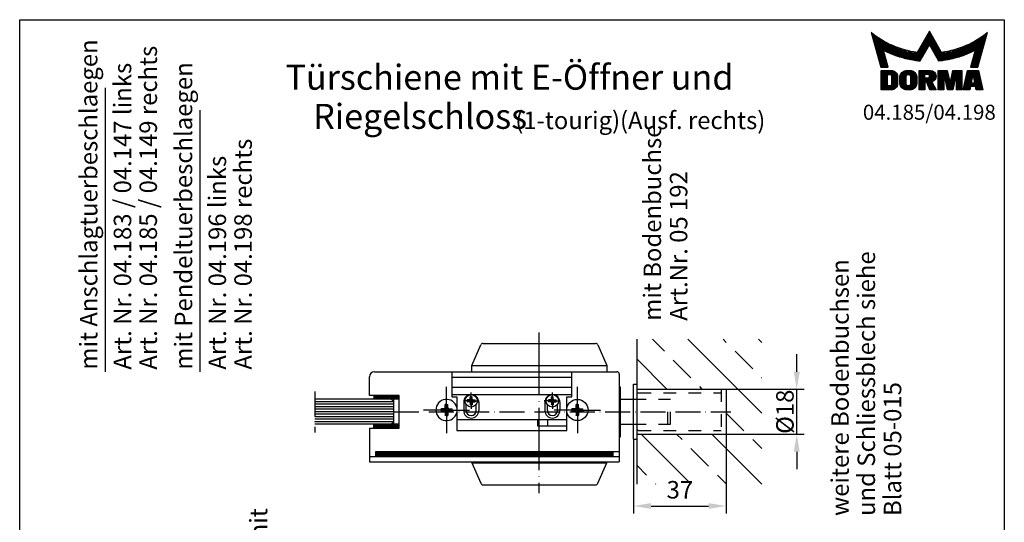
# Model space of a CAD drawing. Extents: x 0 to 394, y 0 to 570.
# Drawn here: x 0 to 394, y 369 to 570 of the extents above; entities that cross this region are included whole.
import ezdxf
from ezdxf.enums import TextEntityAlignment as Align

# ---------------------------------------------------------------- set-up
doc = ezdxf.new("R2010")
doc.units = 0
doc.header["$LTSCALE"] = 50
doc.header["$MEASUREMENT"] = 0
for name, pattern in [('MITTELLINIE', [0.6, 0.5, -0.05, 0, -0.05]), ('MITTELLINIE-K', [0.28, 0.2, -0.04, 0, -0.04]), ('VERDECKT', [0.2, 0.1, -0.1])]:
    doc.linetypes.add(name, pattern=pattern)
doc.layers.get('0').update_dxf_attribs({"linetype": 'CONTINUOUS'})
doc.layers.get('DEFPOINTS').update_dxf_attribs({"linetype": 'CONTINUOUS'})
for name, color, linetype in [('Detail-Rahmen', 7, 'CONTINUOUS'), ('DEUTSCH', 4, 'CONTINUOUS'), ('DICK', 2, 'CONTINUOUS'), ('DUENN', 7, 'CONTINUOUS'), ('MITTELLINIE', 7, 'MITTELLINIE'), ('MITTELLINIE-K', 7, 'MITTELLINIE-K'), ('SCHRIFTFELD', 7, 'CONTINUOUS'), ('VERDECKT', 7, 'VERDECKT')]:
    doc.layers.add(name, color=color, linetype=linetype)
doc.styles.add('ISO8', font='iso8')
doc.dimstyles.new('3_5X2', dxfattribs={"dimscale": 2, "dimtxt": 3.5, "dimasz": 3.5, "dimexe": 1.5, "dimexo": 0, "dimgap": 1.5, "dimtad": 1, "dimdec": 8, "dimdsep": 46, "dimtxsty": 'ISO8', "dimcen": 0.1, "dimadec": 0, "dimazin": 0, "dimtfac": 1, "dimtdec": 8, "dimtmove": 0, "dimatfit": 3, "dimfxl": 0, "dimtolj": 1, "dimarcsym": 0})

# ---------------------------------------------------------------- blocks, each defined once
blk = doc.blocks.new('*X1')
at = {"color": 0}
for p, q in [((604.41, 745.83), (624.41, 765.83)), ((608.11, 763.68), (612.08, 767.65)), ((642.41, 755.54), (654.51, 767.65)), ((657.61, 756.6), (662.41, 761.4)), ((604.41, 759.97), (604.58, 760.14)), ((647, 746), (654.07, 753.07)), ((622.25, 749.53), (624.41, 751.68)), ((611.65, 738.93), (618.72, 746)), ((632.79, 717.65), (662.41, 747.26)), ((642.41, 741.4), (643.47, 742.46)), ((604.51, 717.65), (624.41, 737.54)), ((604.41, 731.68), (608.11, 735.39)), ((661.14, 731.86), (662.41, 733.12)), ((625.79, 724.78), (632.86, 731.86)), ((650.54, 721.25), (657.61, 728.32)), ((618.65, 717.65), (622.25, 721.25)), ((646.94, 717.65), (647, 717.71)), ((661.08, 717.65), (662.41, 718.97))]:
    blk.add_line(p, q, dxfattribs=at)
blk = doc.blocks.new('*D13')
at = {"layer": 'DEFPOINTS', "color": 0}
for p in [(282.67, 422.26), (310.95, 422.26), (282.67, 404.26)]:
    blk.add_point(p, dxfattribs=at)
at = {"layer": 'DUENN', "color": 0, "lineweight": -2}
for p, q in [((310.95, 429.26), (310.95, 436.26)), ((282.67, 422.26), (313.95, 422.26)), ((310.95, 404.26), (310.95, 422.26)), ((282.67, 404.26), (313.95, 404.26)), ((310.95, 397.26), (310.95, 390.26))]:
    blk.add_line(p, q, dxfattribs=at)
at = {"layer": 'DUENN', "color": 0}
for points in [[(309.78, 429.26), (312.12, 429.26), (310.95, 422.26)], [(309.78, 397.26), (312.12, 397.26), (310.95, 404.26)]]:
    blk.add_solid(points, dxfattribs=at)
at = {"layer": 'DUENN', "color": 0, "insert": (306.21, 413.26), "char_height": 7, "attachment_point": 5, "rotation": 90, "style": 'ISO8'}
blk.add_mtext('\\A1;{%%C18}', dxfattribs=at)
blk = doc.blocks.new('*D15')
at = {"layer": 'DEFPOINTS', "color": 0}
for p in [(245.67, 402.26), (282.67, 404.26), (282.67, 375.57)]:
    blk.add_point(p, dxfattribs=at)
at = {"layer": 'DUENN', "color": 0, "lineweight": -2}
for p, q in [((245.67, 402.26), (245.67, 372.57)), ((282.67, 404.26), (282.67, 372.57)), ((252.67, 375.57), (275.67, 375.57))]:
    blk.add_line(p, q, dxfattribs=at)
at = {"layer": 'DUENN', "color": 0}
for points in [[(252.67, 376.74), (252.67, 374.41), (245.67, 375.57)], [(275.67, 376.74), (275.67, 374.41), (282.67, 375.57)]]:
    blk.add_solid(points, dxfattribs=at)
at = {"layer": 'DUENN', "color": 0, "insert": (264.17, 382.07), "char_height": 7, "attachment_point": 5, "style": 'ISO8'}
blk.add_mtext('\\A1;37', dxfattribs=at)
blk = doc.blocks.new('*X2')
at = {"color": 0}
for p, q in [((8.01, 13), (8.09, 13)), ((8.08, 12.75), (8.41, 12.75)), ((8.16, 12.5), (8.74, 12.5)), ((8.23, 12.25), (9.09, 12.25)), ((8.3, 12), (9.46, 12)), ((18.85, 12), (20.43, 12)), ((18.99, 12.25), (20.28, 12.25)), ((19.14, 12.5), (20.14, 12.5)), ((19.28, 12.75), (20, 12.75)), ((19.43, 13), (19.85, 13)), ((19.57, 13.25), (19.71, 13.25)), ((29.82, 12), (30.98, 12)), ((30.19, 12.25), (31.05, 12.25)), ((30.54, 12.5), (31.12, 12.5)), ((30.87, 12.75), (31.19, 12.75)), ((31.19, 13), (31.26, 13)), ((8.37, 11.75), (9.85, 11.75)), ((8.44, 11.5), (10.26, 11.5)), ((8.51, 11.25), (10.69, 11.25)), ((8.58, 11), (11.16, 11)), ((8.66, 10.75), (11.66, 10.75)), ((8.73, 10.5), (12.2, 10.5)), ((8.8, 10.25), (12.8, 10.25)), ((8.87, 10), (13.46, 10)), ((17.69, 10), (19.29, 10)), ((17.84, 10.25), (19.43, 10.25)), ((17.98, 10.5), (19.58, 10.5)), ((18.13, 10.75), (21.15, 10.75)), ((18.27, 11), (21.01, 11)), ((18.42, 11.25), (20.86, 11.25)), ((18.56, 11.5), (20.72, 11.5)), ((18.7, 11.75), (20.57, 11.75)), ((19.7, 10.5), (21.3, 10.5)), ((19.84, 10.25), (21.44, 10.25)), ((19.99, 10), (21.58, 10)), ((25.82, 10), (30.41, 10)), ((26.48, 10.25), (30.48, 10.25)), ((27.08, 10.5), (30.55, 10.5)), ((27.62, 10.75), (30.62, 10.75)), ((28.12, 11), (30.69, 11)), ((28.59, 11.25), (30.76, 11.25)), ((29.02, 11.5), (30.84, 11.5)), ((29.43, 11.75), (30.91, 11.75)), ((8.94, 9.75), (14.21, 9.75)), ((9.01, 9.5), (10.46, 9.5)), ((9.08, 9.25), (10.53, 9.25)), ((9.15, 9), (10.6, 9)), ((9.23, 8.75), (10.67, 8.75)), ((9.3, 8.5), (10.74, 8.5)), ((9.37, 8.25), (10.81, 8.25)), ((9.44, 8), (10.89, 8)), ((10.55, 9.5), (15.1, 9.5)), ((11.06, 9.25), (16.23, 9.25)), ((11.61, 9), (18.71, 9)), ((12.2, 8.75), (18.57, 8.75)), ((12.86, 8.5), (18.42, 8.5)), ((13.6, 8.25), (18.28, 8.25)), ((14.46, 8), (18.14, 8)), ((17.26, 9.25), (18.86, 9.25)), ((17.4, 9.5), (19, 9.5)), ((17.55, 9.75), (19.15, 9.75)), ((20.13, 9.75), (21.73, 9.75)), ((20.28, 9.5), (21.87, 9.5)), ((20.42, 9.25), (22.02, 9.25)), ((20.56, 9), (27.67, 9)), ((20.71, 8.75), (27.07, 8.75)), ((20.85, 8.5), (26.41, 8.5)), ((21, 8.25), (25.67, 8.25)), ((21.14, 8), (24.81, 8)), ((23.04, 9.25), (28.22, 9.25)), ((24.18, 9.5), (28.73, 9.5)), ((25.07, 9.75), (30.34, 9.75)), ((28.39, 8), (29.84, 8)), ((28.46, 8.25), (29.91, 8.25)), ((28.54, 8.5), (29.98, 8.5)), ((28.61, 8.75), (30.05, 8.75)), ((28.68, 9), (30.12, 9)), ((28.75, 9.25), (30.19, 9.25)), ((28.82, 9.5), (30.27, 9.5)), ((9.51, 7.75), (10.96, 7.75)), ((9.58, 7.5), (11.03, 7.5)), ((9.65, 7.25), (11.1, 7.25)), ((9.72, 7), (11.17, 7)), ((9.8, 6.75), (11.24, 6.75)), ((9.87, 6.5), (11.32, 6.5)), ((9.94, 6.25), (11.39, 6.25)), ((15.51, 7.75), (17.99, 7.75)), ((16.96, 7.5), (17.85, 7.5)), ((21.29, 7.75), (23.77, 7.75)), ((21.43, 7.5), (22.32, 7.5)), ((27.89, 6.25), (29.34, 6.25)), ((27.96, 6.5), (29.41, 6.5)), ((28.03, 6.75), (29.48, 6.75)), ((28.11, 7), (29.55, 7)), ((28.18, 7.25), (29.62, 7.25)), ((28.25, 7.5), (29.7, 7.5)), ((28.32, 7.75), (29.77, 7.75)), ((10.03, 5.25), (12.77, 5.25)), ((10.03, 5), (13.03, 5)), ((10.03, 4.75), (13.19, 4.75)), ((10.03, 4.5), (11.27, 4.5)), ((10.03, 4.25), (11.27, 4.25)), ((10.03, 4), (11.27, 4)), ((12.05, 4.5), (13.27, 4.5)), ((12.06, 4.25), (13.3, 4.25)), ((12.06, 4), (13.3, 4)), ((13.75, 4), (15.02, 4)), ((13.76, 4.25), (15.02, 4.25)), ((13.81, 4.5), (15.08, 4.5)), ((13.91, 4.75), (16.98, 4.75)), ((14.08, 5), (16.81, 5)), ((14.36, 5.25), (16.53, 5.25)), ((15.81, 4.5), (17.08, 4.5)), ((15.87, 4.25), (17.13, 4.25)), ((15.87, 4), (17.14, 4)), ((17.59, 5.25), (20.53, 5.25)), ((17.59, 5), (20.77, 5)), ((17.59, 4.75), (18.72, 4.75)), ((17.59, 4.5), (18.72, 4.5)), ((17.59, 4.25), (18.72, 4.25)), ((17.59, 4), (18.72, 4)), ((19.36, 4.75), (20.9, 4.75)), ((19.47, 4), (20.93, 4)), ((19.61, 4.5), (20.97, 4.5)), ((19.62, 4.25), (20.97, 4.25)), ((21.43, 5.25), (23.28, 5.25)), ((21.43, 5), (23.34, 5)), ((21.43, 4.75), (23.39, 4.75)), ((21.43, 4.5), (23.45, 4.5)), ((21.43, 4.25), (22.56, 4.25)), ((21.43, 4), (22.56, 4)), ((22.72, 4.25), (23.5, 4.25)), ((22.77, 4), (23.56, 4)), ((24.04, 4), (24.83, 4)), ((24.09, 4.25), (24.88, 4.25)), ((24.15, 4.5), (26.17, 4.5)), ((24.2, 4.75), (26.17, 4.75)), ((24.26, 5), (26.17, 5)), ((24.31, 5.25), (26.17, 5.25)), ((25.04, 4.25), (26.17, 4.25)), ((25.04, 4), (26.17, 4)), ((26.95, 4), (28.18, 4)), ((27.01, 4.25), (28.22, 4.25)), ((27.07, 4.5), (29.67, 4.5)), ((27.13, 4.75), (29.61, 4.75)), ((27.19, 5), (29.56, 5)), ((27.25, 5.25), (29.5, 5.25)), ((28.52, 4.25), (29.73, 4.25)), ((28.57, 4), (29.79, 4)), ((10.03, 3.75), (11.27, 3.75)), ((10.03, 3.5), (11.27, 3.5)), ((10.03, 3.25), (11.27, 3.25)), ((10.03, 3), (11.27, 3)), ((10.03, 2.75), (11.27, 2.75)), ((10.03, 2.5), (11.27, 2.5)), ((10.03, 2.25), (13.12, 2.25)), ((10.03, 2), (12.93, 2)), ((12, 2.5), (13.24, 2.5)), ((12.06, 3.75), (13.3, 3.75)), ((12.06, 3.5), (13.3, 3.5)), ((12.06, 3.25), (13.3, 3.25)), ((12.06, 3), (13.3, 3)), ((12.06, 2.75), (13.29, 2.75)), ((13.75, 3.75), (15.02, 3.75)), ((13.75, 3.5), (15.02, 3.5)), ((13.75, 3.25), (15.02, 3.25)), ((13.75, 3), (15.02, 3)), ((13.78, 2.75), (15.03, 2.75)), ((13.85, 2.5), (15.18, 2.5)), ((13.98, 2.25), (16.91, 2.25)), ((14.19, 2), (16.7, 2)), ((15.71, 2.5), (17.04, 2.5)), ((15.86, 2.75), (17.11, 2.75)), ((15.87, 3.75), (17.14, 3.75)), ((15.87, 3.5), (17.14, 3.5)), ((15.87, 3.25), (17.14, 3.25)), ((15.87, 3), (17.14, 3)), ((17.59, 3.75), (20.82, 3.75)), ((17.59, 3.5), (20.63, 3.5)), ((17.59, 3.25), (20.24, 3.25)), ((17.59, 3), (18.72, 3)), ((17.59, 2.75), (18.72, 2.75)), ((17.59, 2.5), (18.72, 2.5)), ((17.59, 2.25), (18.72, 2.25)), ((17.59, 2), (18.72, 2)), ((19.19, 3), (20.27, 3)), ((19.29, 2.75), (20.4, 2.75)), ((19.39, 2.5), (20.53, 2.5)), ((19.49, 2.25), (20.66, 2.25)), ((19.59, 2), (20.79, 2)), ((21.43, 3.75), (22.56, 3.75)), ((21.43, 3.5), (22.56, 3.5)), ((21.43, 3.25), (22.56, 3.25)), ((21.43, 3), (22.56, 3)), ((21.43, 2.75), (22.56, 2.75)), ((21.43, 2.5), (22.56, 2.5)), ((21.43, 2.25), (22.56, 2.25)), ((21.43, 2), (22.56, 2)), ((22.83, 3.75), (23.61, 3.75)), ((22.88, 3.5), (23.67, 3.5)), ((22.94, 3.25), (23.72, 3.25)), ((22.99, 3), (24.61, 3)), ((23.05, 2.75), (24.55, 2.75)), ((23.1, 2.5), (24.5, 2.5)), ((23.16, 2.25), (24.44, 2.25)), ((23.21, 2), (24.39, 2)), ((23.87, 3.25), (24.66, 3.25)), ((23.93, 3.5), (24.72, 3.5)), ((23.98, 3.75), (24.77, 3.75)), ((25.04, 3.75), (26.17, 3.75)), ((25.04, 3.5), (26.17, 3.5)), ((25.04, 3.25), (26.17, 3.25)), ((25.04, 3), (26.17, 3)), ((25.04, 2.75), (26.17, 2.75)), ((25.04, 2.5), (26.17, 2.5)), ((25.04, 2.25), (26.17, 2.25)), ((25.04, 2), (26.17, 2)), ((26.48, 2), (27.82, 2)), ((26.54, 2.25), (27.86, 2.25)), ((26.6, 2.5), (30.14, 2.5)), ((26.66, 2.75), (30.09, 2.75)), ((26.72, 3), (28, 3)), ((26.77, 3.25), (28.04, 3.25)), ((26.83, 3.5), (28.09, 3.5)), ((26.89, 3.75), (28.13, 3.75)), ((28.61, 3.75), (29.85, 3.75)), ((28.66, 3.5), (29.91, 3.5)), ((28.7, 3.25), (29.97, 3.25)), ((28.75, 3), (30.03, 3)), ((28.88, 2.25), (30.2, 2.25)), ((28.93, 2), (30.26, 2)), ((10.03, 1.75), (12.57, 1.75)), ((14.58, 1.75), (16.31, 1.75)), ((17.59, 1.75), (18.72, 1.75)), ((19.69, 1.75), (20.92, 1.75)), ((21.43, 1.75), (22.56, 1.75)), ((23.27, 1.75), (24.33, 1.75)), ((25.04, 1.75), (26.17, 1.75)), ((26.42, 1.75), (27.77, 1.75)), ((28.97, 1.75), (30.32, 1.75))]:
    blk.add_line(p, q, dxfattribs=at)
blk = doc.blocks.new('detail_r')
at = {"layer": 'Detail-Rahmen'}
blk.add_lwpolyline([(0, 0), (0, 285), (197, 285), (197, 0)], close=True, dxfattribs=at)
at = {"layer": 'DUENN'}
for points in [[(182, 282.7305), (179.5344, 278.4601, -0.1384), (170.3517, 282.4416), (172.3232, 275.5296), (173.7717, 275.5296), (172.8003, 278.9175, 0.0776), (178.6686, 276.9604, 0.0187), (180.1531, 276.7669), (182, 279.9657), (183.8468, 276.7669, 0.0964), (191.1996, 278.9174), (190.2282, 275.5296), (191.6768, 275.5296), (193.6483, 282.4416, -0.1384), (184.4655, 278.4601), (182, 282.7305)], [(181.0801, 271), (179.9511, 271), (179.9511, 274.8385), (182.209, 274.8385, -0.4142), (183.338, 273.7095, -0.3392), (182.5126, 272.5805), (182.5126, 272.5805), (183.338, 271), (182.0961, 271), (181.4639, 272.5805), (181.0801, 272.5805), (181.0801, 271)]]:
    blk.add_lwpolyline(points, format="xyb", dxfattribs=at)
for points in [[(175.6611, 273.5966), (175.6611, 272.2418), (175.6479, 272.0619), (175.6062, 271.877), (175.5336, 271.6939), (175.4299, 271.5202), (175.2973, 271.3637), (175.1409, 271.2312), (174.9672, 271.1274), (174.7841, 271.0548), (174.5992, 271.0131), (174.4192, 271), (172.3871, 271), (172.3871, 274.8385), (174.4192, 274.8385), (174.5992, 274.8253), (174.7841, 274.7836), (174.9672, 274.711), (175.1409, 274.6072), (175.2973, 274.4747), (175.4299, 274.3182), (175.5336, 274.1446), (175.6062, 273.9615), (175.648, 273.7766), (175.6611, 273.5966)], [(174.4192, 273.8224), (174.4192, 272.0161), (174.4168, 271.9833), (174.4092, 271.9497), (174.396, 271.9164), (174.3772, 271.8848), (174.3531, 271.8564), (174.3246, 271.8323), (174.293, 271.8134), (174.2597, 271.8002), (174.2261, 271.7926), (174.1934, 271.7903), (173.6289, 271.7903), (173.6289, 274.0482), (174.1934, 274.0482), (174.2261, 274.0458), (174.2597, 274.0382), (174.293, 274.025), (174.3246, 274.0061), (174.3531, 273.982), (174.3772, 273.9536), (174.396, 273.922), (174.4092, 273.8887), (174.4168, 273.8551), (174.4192, 273.8224)], [(179.4995, 273.4837), (179.4995, 272.3547), (179.4852, 272.1584), (179.4397, 271.9567), (179.3605, 271.7569), (179.2473, 271.5675), (179.1027, 271.3968), (178.932, 271.2522), (178.7426, 271.139), (178.5428, 271.0598), (178.3411, 271.0143), (178.1448, 271), (177.4674, 271), (177.2711, 271.0143), (177.0694, 271.0598), (176.8696, 271.139), (176.6801, 271.2522), (176.5094, 271.3968), (176.3649, 271.5675), (176.2517, 271.7569), (176.1724, 271.9567), (176.1269, 272.1584), (176.1126, 272.3547), (176.1126, 273.4837), (176.1269, 273.68), (176.1724, 273.8817), (176.2517, 274.0815), (176.3649, 274.2709), (176.5094, 274.4416), (176.6801, 274.5862), (176.8696, 274.6994), (177.0694, 274.7787), (177.2711, 274.8241), (177.4674, 274.8384), (178.1448, 274.8384), (178.3411, 274.8241), (178.5428, 274.7787), (178.7426, 274.6994), (178.932, 274.5862), (179.1027, 274.4416), (179.2473, 274.2709), (179.3605, 274.0815), (179.4397, 273.8817), (179.4852, 273.68), (179.4995, 273.4837)], [(178.2294, 273.6643), (178.2294, 272.1741), (178.2254, 272.1185), (178.2125, 272.0613), (178.19, 272.0047), (178.158, 271.951), (178.117, 271.9027), (178.0687, 271.8617), (178.015, 271.8296), (177.9584, 271.8072), (177.9012, 271.7943), (177.8456, 271.7903), (177.7666, 271.7903), (177.7109, 271.7943), (177.6538, 271.8072), (177.5972, 271.8296), (177.5435, 271.8617), (177.4952, 271.9027), (177.4542, 271.951), (177.4221, 272.0047), (177.3997, 272.0613), (177.3868, 272.1185), (177.3827, 272.1741), (177.3827, 273.6643), (177.3868, 273.72), (177.3997, 273.7771), (177.4221, 273.8337), (177.4542, 273.8874), (177.4952, 273.9358), (177.5435, 273.9767), (177.5972, 274.0088), (177.6538, 274.0312), (177.7109, 274.0441), (177.7666, 274.0482), (177.8456, 274.0482), (177.9012, 274.0441), (177.9584, 274.0312), (178.015, 274.0088), (178.0686, 273.9767), (178.117, 273.9358), (178.158, 273.8874), (178.19, 273.8337), (178.2125, 273.7771), (178.2254, 273.72), (178.2294, 273.6643)], [(181.9832, 273.749), (181.9832, 273.67), (181.9792, 273.6143), (181.9663, 273.5572), (181.9438, 273.5006), (181.9118, 273.4469), (181.8708, 273.3986), (181.8224, 273.3576), (181.7688, 273.3255), (181.7122, 273.3031), (181.655, 273.2902), (181.5994, 273.2861), (181.0801, 273.2861), (181.0801, 274.1328), (181.5994, 274.1328), (181.655, 274.1288), (181.7122, 274.1159), (181.7688, 274.0935), (181.8224, 274.0614), (181.8708, 274.0204), (181.9118, 273.9721), (181.9439, 273.9184), (181.9663, 273.8618), (181.9792, 273.8046), (181.9832, 273.749)], [(184.9185, 273.8224), (184.9185, 271), (183.7896, 271), (183.7896, 274.8385), (185.5959, 274.8385), (186.0926, 272.5805), (186.1604, 272.5805), (186.2281, 272.5805), (186.7249, 274.8385), (188.5312, 274.8385), (188.5312, 271), (187.4022, 271), (187.4022, 273.8224), (187.2894, 273.8224), (186.6684, 271), (185.6523, 271), (185.0314, 273.8224), (184.9185, 273.8224)], [(190.1117, 271), (188.757, 271), (189.6602, 274.8385), (191.8052, 274.8385), (192.7083, 271), (191.3536, 271), (191.2317, 271.6774), (190.2337, 271.6774), (190.1117, 271)], [(190.6198, 273.8224), (190.3556, 272.3547), (191.1097, 272.3547), (190.8456, 273.8224), (190.6198, 273.8224)]]:
    blk.add_lwpolyline(points, dxfattribs=at)
at = {"layer": 'DICK'}
blk.add_blockref('*X2', (162.3613, 269.3614), dxfattribs=at)
at = {"layer": 'DEUTSCH', "style": 'ISO8'}
blk.add_attdef('ZEICHNUNGSNAME', text='', height=5, dxfattribs=at).set_placement((98, 271), align=Align.CENTER)
at = {"layer": 'SCHRIFTFELD', "style": 'ISO8'}
for tag, p in [('ARTIKEL-NR', (182, 265)), ('MASSSTAB', (30, 4)), ('DATUM', (98, 4))]:
    blk.add_attdef(tag, text='', height=3, dxfattribs=at).set_placement(p, align=Align.CENTER)
for tag, p in [('QUELLPFAD', (8, 12)), ('ZIELPFAD', (5, 12))]:
    blk.add_attdef(tag, p, '', height=2, rotation=90, dxfattribs=at)
blk.add_attdef('ZEICHNUNGSNUMMER', text='', height=5, dxfattribs=at).set_placement((190, 4), align=Align.RIGHT)

msp = doc.modelspace()

# ---------------------------------------------------------------- linework, layer by layer
at = {"layer": 'DEFPOINTS', "color": 0, "linetype": 'ByBlock'}
for p in [(141.91526157, 429.25584344), (245.66526157, 424.25584344), (245.66526157, 424.25584344), (234.91526157, 393.05584344), (234.91526157, 393.05584344)]:
    msp.add_point(p, dxfattribs=at)
at = {"layer": 'DICK'}
for p, q in [((34.27836898, 429.2807444), (34.27836898, 542.78178019)), ((72.22817886, 429.2807444), (72.22817886, 533.80040651)), ((246.91526157, 442.25584344), (246.91526157, 384.25584344)), ((180.91526157, 431.80604817), (184.49910423, 439.99768855)), ((185.41526157, 440.59686971), (207.91526157, 440.59686971)), ((207.91526157, 440.59686971), (230.41526157, 440.59686971)), ((231.3314189, 439.99768855), (234.91526157, 431.80604817)), ((180.91526157, 431.80604817), (234.91526157, 431.80604817)), ((180.91526157, 429.25584344), (180.91526157, 431.80604817)), ((234.91526157, 431.80604817), (234.91526157, 429.25584344)), ((139.91526157, 419.75584344), (139.91526157, 427.25584344)), ((141.91526157, 429.25584344), (172.91526157, 429.25584344)), ((172.91526157, 429.25584344), (220.91526157, 429.25584344)), ((172.91526157, 429.25584344), (172.91526157, 419.25584344)), ((172.91526157, 427.11481718), (220.91526157, 427.11481718)), ((220.91526157, 429.25584344), (238.91526157, 429.25584344)), ((220.91526157, 419.25584344), (220.91526157, 429.25584344)), ((239.91526157, 428.25584344), (239.91526157, 393.25584344)), ((172.91526157, 423.11481718), (220.91526157, 423.11481718)), ((239.91526157, 423.25584344), (240.41526157, 423.25584344)), ((240.41526157, 403.25584344), (240.41526157, 423.25584344)), ((245.66526157, 402.25584344), (245.66526157, 424.25584344)), ((245.66526157, 424.25584344), (246.91526157, 424.25584344)), ((247.66526157, 422.25584344), (282.66526157, 422.25584344)), ((282.66526157, 422.25584344), (282.66526157, 404.25584344)), ((151.91526157, 418.25584344), (118.16532885, 418.25584344)), ((151.91526157, 419.75584344), (139.91526157, 419.75584344)), ((141.67338739, 419.75584344), (141.67338739, 418.25584344)), ((151.91526157, 419.50584344), (141.67338739, 419.50584344)), ((151.91526157, 419.25584344), (141.67338739, 419.25584344)), ((151.91526157, 419.00584344), (141.67338739, 419.00584344)), ((151.91526157, 418.75584344), (141.67338739, 418.75584344)), ((151.91526157, 418.50584344), (141.67338739, 418.50584344)), ((148.66526157, 418.25584344), (149.66526157, 417.25584344)), ((149.66526157, 408.25584344), (149.66526157, 418.25584344)), ((151.91526157, 406.75584344), (151.91526157, 419.75584344)), ((172.91526157, 420.11481718), (220.91526157, 420.11481718)), ((172.91526157, 419.25584344), (174.91526157, 419.25584344)), ((174.91526157, 419.25584344), (174.91526157, 405.75584344)), ((218.91526157, 405.75584344), (218.91526157, 419.25584344)), ((218.91526157, 419.25584344), (220.91526157, 419.25584344)), ((240.41526157, 418.25584344), (245.66526157, 418.25584344)), ((177.66526157, 417.11481718), (177.66526157, 413.7266416)), ((178.66526157, 413.7266416), (178.66526157, 416.11481718)), ((182.66526157, 413.7266416), (182.66526157, 416.11481718)), ((183.66526157, 417.11481718), (183.66526157, 413.7266416)), ((210.16526157, 417.11481718), (210.16526157, 413.7266416)), ((211.16526157, 413.7266416), (211.16526157, 416.11481718)), ((215.16526157, 413.7266416), (215.16526157, 416.11481718)), ((216.16526157, 417.11481718), (216.16526157, 413.7266416)), ((174.91526157, 410.11481718), (218.91526157, 410.11481718)), ((207.16526157, 410.11481718), (207.16526157, 407.61481718)), ((211.16526157, 410.11481718), (211.16526157, 407.61481718)), ((151.91526157, 408.25584344), (118.16532885, 408.25584344)), ((139.91526157, 406.75584344), (151.91526157, 406.75584344)), ((139.91526157, 406.75584344), (139.91526157, 393.25584344)), ((141.67338739, 406.75584344), (141.67338739, 408.25584344)), ((151.91526157, 408.00584344), (141.67338739, 408.00584344)), ((151.91526157, 407.75584344), (141.67338739, 407.75584344)), ((151.91526157, 407.50584344), (141.67338739, 407.50584344)), ((151.91526157, 407.25584344), (141.67338739, 407.25584344)), ((151.91526157, 407.00584344), (141.67338739, 407.00584344)), ((148.66526157, 408.25584344), (149.66526157, 409.25584344)), ((207.16526157, 407.61481718), (218.91526157, 407.61481718)), ((240.41526157, 408.25584344), (245.66526157, 408.25584344)), ((174.91526157, 405.75584344), (218.91526157, 405.75584344)), ((239.91526157, 403.25584344), (240.41526157, 403.25584344)), ((245.66526157, 402.25584344), (246.91526157, 402.25584344)), ((247.66526157, 404.25584344), (282.66526157, 404.25584344)), ((239.91526157, 395.25584344), (139.91526157, 395.25584344)), ((237.41526157, 397.25584344), (142.41526157, 397.25584344)), ((142.41526157, 397.25584344), (142.41526157, 395.25584344)), ((237.41526157, 397.15584344), (142.41526157, 397.15584344)), ((237.41526157, 397.05584344), (142.41526157, 397.05584344)), ((237.41526157, 396.95584344), (142.41526157, 396.95584344)), ((237.41526157, 396.85584344), (142.41526157, 396.85584344)), ((237.41526157, 396.75584344), (142.41526157, 396.75584344)), ((237.41526157, 396.65584344), (142.41526157, 396.65584344)), ((237.41526157, 396.55584344), (142.41526157, 396.55584344)), ((237.41526157, 396.45584344), (142.41526157, 396.45584344)), ((237.41526157, 396.35584344), (142.41526157, 396.35584344)), ((237.41526157, 396.25584344), (142.41526157, 396.25584344)), ((237.41526157, 396.15584344), (142.41526157, 396.15584344)), ((237.41526157, 396.05584344), (142.41526157, 396.05584344)), ((237.41526157, 395.95584344), (142.41526157, 395.95584344)), ((237.41526157, 395.85584344), (142.41526157, 395.85584344)), ((237.41526157, 395.75584344), (142.41526157, 395.75584344)), ((237.41526157, 395.65584344), (142.41526157, 395.65584344)), ((237.41526157, 395.55584344), (142.41526157, 395.55584344)), ((237.41526157, 395.45584344), (142.41526157, 395.45584344)), ((237.41526157, 395.35584344), (142.41526157, 395.35584344)), ((237.41526157, 397.25584344), (237.41526157, 395.25584344)), ((139.91526157, 393.25584344), (239.91526157, 393.25584344)), ((180.91526157, 393.25584344), (180.91526157, 392.84666499)), ((180.91526157, 392.84666499), (234.91526157, 392.84666499)), ((180.91526157, 392.84666499), (184.49910423, 384.65502461)), ((231.3314189, 384.65502461), (234.91526157, 392.84666499)), ((234.91526157, 392.84666499), (234.91526157, 393.25584344)), ((185.41526157, 384.05584344), (207.91526157, 384.05584344)), ((207.91526157, 384.05584344), (230.41526157, 384.05584344))]:
    msp.add_line(p, q, dxfattribs=at)
for centre, radius in [((180.66526157, 417.61481718), 2.5), ((213.16526157, 417.61481718), 2.5), ((223.16526157, 413.95584344), 4.25)]:
    msp.add_circle(centre, radius, dxfattribs=at)
for centre, radius, start, end in [((185.41526157, 439.59686971), 1, 90, 156.3706222693), ((230.41526157, 439.59686971), 1, 23.6293777307, 90), ((141.91526157, 427.25584344), 2, 90, 180), ((238.91526157, 428.25584344), 1, 0, 90), ((247.66526157, 423.00584344), 0.75, 180, 270), ((170.79807589, 413.95584344), 4.25, 14.361610696, 345.638389304), ((180.66526157, 417.11481718), 3, 0, 180), ((213.16526157, 417.11481718), 3, 0, 180), ((180.66526157, 413.7266416), 3, 180, 0), ((180.66526157, 413.7266416), 2, 180, 0), ((213.16526157, 413.7266416), 3, 180, 0), ((213.16526157, 413.7266416), 2, 180, 0), ((247.66526157, 403.50584344), 0.75, 90, 180), ((185.41526157, 385.05584344), 1, 203.6293777307, 270), ((230.41526157, 385.05584344), 1, 270, 336.3706222693)]:
    msp.add_arc(centre, radius, start, end, dxfattribs=at)
at = {"layer": 'DUENN', "color": 7}
for p, q in [((179.12526157, 417.61481718), (179.12526157, 417.96481718)), ((179.96526157, 417.96481718), (179.12526157, 417.96481718)), ((179.63338819, 417.61481718), (179.63338819, 417.75481718)), ((179.96526157, 417.75481718), (179.63338819, 417.75481718)), ((180.66526157, 419.15481718), (180.31526157, 419.15481718)), ((180.31526157, 418.31481718), (180.31526157, 419.15481718)), ((180.66526157, 418.64381718), (180.52526157, 418.64381718)), ((180.52526157, 418.31481718), (180.52526157, 418.64381718)), ((180.66526157, 419.15481718), (181.01526157, 419.15481718)), ((180.66526157, 418.64381718), (180.80526157, 418.64381718)), ((180.80526157, 418.31481718), (180.80526157, 418.64381718)), ((181.01526157, 418.31481718), (181.01526157, 419.15481718)), ((181.36526157, 417.96481718), (182.20526157, 417.96481718)), ((181.36526157, 417.75481718), (181.69426157, 417.75481718)), ((181.69426157, 417.61481718), (181.69426157, 417.75481718)), ((182.20526157, 417.61481718), (182.20526157, 417.96481718)), ((212.46526157, 417.96481718), (211.62526157, 417.96481718)), ((211.62526157, 417.61481718), (211.62526157, 417.96481718)), ((212.46526157, 417.75481718), (212.13626157, 417.75481718)), ((212.13626157, 417.61481718), (212.13626157, 417.75481718)), ((213.16526157, 419.15481718), (212.81526157, 419.15481718)), ((212.81526157, 418.31481718), (212.81526157, 419.15481718)), ((213.16526157, 418.64381718), (213.02526157, 418.64381718)), ((213.02526157, 418.31481718), (213.02526157, 418.64381718)), ((213.16526157, 419.15481718), (213.51526157, 419.15481718)), ((213.16526157, 418.64381718), (213.30526157, 418.64381718)), ((213.30526157, 418.31481718), (213.30526157, 418.64381718)), ((213.51526157, 418.31481718), (213.51526157, 419.15481718)), ((213.86526157, 417.96481718), (214.70526157, 417.96481718)), ((213.86526157, 417.75481718), (214.19713494, 417.75481718)), ((214.19713494, 417.61481718), (214.19713494, 417.75481718)), ((214.70526157, 417.61481718), (214.70526157, 417.96481718)), ((179.12526157, 417.61481718), (179.12526157, 417.26481718)), ((179.96526157, 417.26481718), (179.12526157, 417.26481718)), ((179.63338819, 417.61481718), (179.63338819, 417.47481718)), ((179.96526157, 417.47481718), (179.63338819, 417.47481718)), ((180.31526157, 416.91481718), (180.31526157, 416.07481718)), ((180.66526157, 416.07481718), (180.31526157, 416.07481718)), ((180.52526157, 416.91481718), (180.52526157, 416.58581718)), ((180.66526157, 416.58581718), (180.52526157, 416.58581718)), ((180.66526157, 416.58581718), (180.80526157, 416.58581718)), ((180.66526157, 416.07481718), (181.01526157, 416.07481718)), ((180.80526157, 416.91481718), (180.80526157, 416.58581718)), ((181.01526157, 416.91481718), (181.01526157, 416.07481718)), ((181.36526157, 417.47481718), (181.69426157, 417.47481718)), ((181.36526157, 417.26481718), (182.20526157, 417.26481718)), ((181.69426157, 417.61481718), (181.69426157, 417.47481718)), ((182.20526157, 417.61481718), (182.20526157, 417.26481718)), ((211.62526157, 417.61481718), (211.62526157, 417.26481718)), ((212.46526157, 417.26481718), (211.62526157, 417.26481718)), ((212.13626157, 417.61481718), (212.13626157, 417.47481718)), ((212.46526157, 417.47481718), (212.13626157, 417.47481718)), ((212.81526157, 416.91481718), (212.81526157, 416.07481718)), ((213.16526157, 416.07481718), (212.81526157, 416.07481718)), ((213.02526157, 416.91481718), (213.02526157, 416.58581718)), ((213.16526157, 416.58581718), (213.02526157, 416.58581718)), ((213.16526157, 416.58581718), (213.30526157, 416.58581718)), ((213.16526157, 416.07481718), (213.51526157, 416.07481718)), ((213.30526157, 416.91481718), (213.30526157, 416.58581718)), ((213.51526157, 416.91481718), (213.51526157, 416.07481718)), ((213.86526157, 417.47481718), (214.19713494, 417.47481718)), ((213.86526157, 417.26481718), (214.70526157, 417.26481718)), ((214.19713494, 417.61481718), (214.19713494, 417.47481718)), ((214.70526157, 417.61481718), (214.70526157, 417.26481718))]:
    msp.add_line(p, q, dxfattribs=at)
at = {"layer": 'DUENN'}
for p, q in [((179.63338819, 417.75481718), (179.12526157, 417.96481718)), ((180.52526157, 418.64381718), (180.31526157, 419.15481718)), ((180.80526157, 418.64381718), (181.01526157, 419.15481718)), ((181.69426157, 417.75481718), (182.20526157, 417.96481718)), ((212.13626157, 417.75481718), (211.62526157, 417.96481718)), ((213.02526157, 418.64381718), (212.81526157, 419.15481718)), ((213.30526157, 418.64381718), (213.51526157, 419.15481718)), ((214.19713494, 417.75481718), (214.70526157, 417.96481718)), ((149.66526157, 417.25584344), (118.16532885, 417.25584344)), ((149.66526157, 416.25584344), (118.16532885, 416.25584344)), ((149.66526157, 415.25584344), (118.16532885, 415.25584344)), ((149.66526157, 414.25584344), (118.16532885, 414.25584344)), ((169.32397107, 414.15584344), (168.59807589, 414.45584344)), ((168.59807589, 413.45584344), (169.32397107, 413.75584344)), ((170.59807589, 415.42584344), (170.29807589, 416.15584344)), ((170.99807589, 415.42584344), (171.29807589, 416.15584344)), ((172.26807589, 414.15584344), (172.99807589, 414.45584344)), ((172.26807589, 413.75584344), (172.99807589, 413.45584344)), ((179.12526157, 417.26481718), (179.63338819, 417.47481718)), ((180.31526157, 416.07481718), (180.52526157, 416.58581718)), ((181.01526157, 416.07481718), (180.80526157, 416.58581718)), ((181.69426157, 417.47481718), (182.20526157, 417.26481718)), ((212.13626157, 417.47481718), (211.62526157, 417.26481718)), ((212.81526157, 416.07481718), (213.02526157, 416.58581718)), ((213.51526157, 416.07481718), (213.30526157, 416.58581718)), ((214.70526157, 417.26481718), (214.19713494, 417.47481718)), ((221.69115674, 414.15584344), (220.96526157, 414.45584344)), ((220.96526157, 413.45584344), (221.69115674, 413.75584344)), ((222.96526157, 415.42584344), (222.66526157, 416.15584344)), ((223.36526157, 415.42584344), (223.66526157, 416.15584344)), ((224.63526157, 414.15584344), (225.36526157, 414.45584344)), ((224.63526157, 413.75584344), (225.36526157, 413.45584344)), ((149.66526157, 413.25584344), (118.16532885, 413.25584344)), ((149.66526157, 412.25584344), (118.16532885, 412.25584344)), ((149.66526157, 411.25584344), (118.16532885, 411.25584344)), ((149.66526157, 410.25584344), (118.16532885, 410.25584344)), ((170.29807589, 411.75584344), (170.59807589, 412.48584344)), ((171.29807589, 411.75584344), (170.99807589, 412.48584344)), ((222.66526157, 411.75584344), (222.96526157, 412.48584344)), ((223.66526157, 411.75584344), (223.36526157, 412.48584344)), ((149.66526157, 409.25584344), (118.16532885, 409.25584344))]:
    msp.add_line(p, q, dxfattribs=at)
at = {"layer": 'DUENN', "color": 7}
for centre, radius, start, end in [((179.96526157, 418.31481718), 0.35, 270, 360), ((179.96526157, 418.31481718), 0.56, 270, 360), ((181.36526157, 418.31481718), 0.56, 180, 270), ((181.36526157, 418.31481718), 0.35, 180, 270), ((212.46526157, 418.31481718), 0.35, 270, 0), ((212.46526157, 418.31481718), 0.56, 270, 0), ((213.86526157, 418.31481718), 0.56, 180, 270), ((213.86526157, 418.31481718), 0.35, 180, 270), ((179.96526157, 416.91481718), 0.56, 0, 90), ((179.96526157, 416.91481718), 0.35, 0, 90), ((181.36526157, 416.91481718), 0.56, 90, 180), ((181.36526157, 416.91481718), 0.35, 90, 180), ((212.46526157, 416.91481718), 0.56, 0, 90), ((212.46526157, 416.91481718), 0.35, 0, 90), ((213.86526157, 416.91481718), 0.56, 90, 180), ((213.86526157, 416.91481718), 0.35, 90, 180)]:
    msp.add_arc(centre, radius, start, end, dxfattribs=at)
at = {"layer": 'MITTELLINIE'}
msp.add_line((207.79807589, 444.9858304), (207.79807589, 380.64413474), dxfattribs=at)
at = {"layer": 'MITTELLINIE-K', "color": 7}
for p, q in [((170.79807589, 413.95584344), (170.79807589, 423.20584344)), ((223.16526157, 413.95584344), (223.16526157, 423.20584344)), ((180.66526157, 417.61481718), (180.66526157, 420.89010047)), ((213.16526157, 417.61481718), (213.16526157, 420.89010047)), ((170.79807589, 413.95584344), (161.54807589, 413.95584344)), ((169.79807589, 414.45584344), (168.59807589, 414.45584344)), ((168.59807589, 413.95584344), (168.59807589, 414.45584344)), ((168.59807589, 413.95584344), (168.59807589, 413.45584344)), ((169.79807589, 414.15584344), (169.32397107, 414.15584344)), ((169.32397107, 413.95584344), (169.32397107, 414.15584344)), ((169.32397107, 413.95584344), (169.32397107, 413.75584344)), ((169.79807589, 413.75584344), (169.32397107, 413.75584344)), ((170.29807589, 414.95584344), (170.29807589, 416.15584344)), ((170.79807589, 416.15584344), (170.29807589, 416.15584344)), ((170.59807589, 414.95584344), (170.59807589, 415.42584344)), ((170.79807589, 415.42584344), (170.59807589, 415.42584344)), ((170.79807589, 416.15584344), (171.29807589, 416.15584344)), ((170.79807589, 415.42584344), (170.99807589, 415.42584344)), ((170.79807589, 413.95584344), (170.79807589, 404.70584344)), ((170.79807589, 413.95584344), (180.04807589, 413.95584344)), ((170.99807589, 414.95584344), (170.99807589, 415.42584344)), ((171.29807589, 414.95584344), (171.29807589, 416.15584344)), ((171.79807589, 414.45584344), (172.99807589, 414.45584344)), ((171.79807589, 414.15584344), (172.26807589, 414.15584344)), ((171.79807589, 413.75584344), (172.26807589, 413.75584344)), ((172.26807589, 413.95584344), (172.26807589, 414.15584344)), ((172.26807589, 413.95584344), (172.26807589, 413.75584344)), ((172.99807589, 413.95584344), (172.99807589, 414.45584344)), ((172.99807589, 413.95584344), (172.99807589, 413.45584344)), ((180.66526157, 417.61481718), (177.55062666, 417.61481718)), ((180.66526157, 417.61481718), (183.91760455, 417.61481718)), ((180.66526157, 417.61481718), (180.66526157, 414.45608194)), ((213.16526157, 417.61481718), (209.91291858, 417.61481718)), ((213.16526157, 417.61481718), (213.16526157, 414.45608194)), ((213.16526157, 417.61481718), (216.27989647, 417.61481718)), ((223.16526157, 413.95584344), (213.91526157, 413.95584344)), ((220.96526157, 413.95584344), (220.96526157, 414.45584344)), ((222.16526157, 414.45584344), (220.96526157, 414.45584344)), ((220.96526157, 413.95584344), (220.96526157, 413.45584344)), ((222.16526157, 414.15584344), (221.69115674, 414.15584344)), ((221.69115674, 413.95584344), (221.69115674, 414.15584344)), ((221.69115674, 413.95584344), (221.69115674, 413.75584344)), ((222.16526157, 413.75584344), (221.69115674, 413.75584344)), ((222.66526157, 414.95584344), (222.66526157, 416.15584344)), ((223.16526157, 416.15584344), (222.66526157, 416.15584344)), ((222.96526157, 414.95584344), (222.96526157, 415.42584344)), ((223.16526157, 415.42584344), (222.96526157, 415.42584344)), ((223.16526157, 416.15584344), (223.66526157, 416.15584344)), ((223.16526157, 415.42584344), (223.36526157, 415.42584344)), ((223.16526157, 413.95584344), (232.41526157, 413.95584344)), ((223.16526157, 413.95584344), (223.16526157, 404.70584344)), ((223.36526157, 414.95584344), (223.36526157, 415.42584344)), ((223.66526157, 414.95584344), (223.66526157, 416.15584344)), ((224.16526157, 414.45584344), (225.36526157, 414.45584344)), ((224.16526157, 414.15584344), (224.63526157, 414.15584344)), ((224.16526157, 413.75584344), (224.63526157, 413.75584344)), ((224.63526157, 413.95584344), (224.63526157, 414.15584344)), ((224.63526157, 413.95584344), (224.63526157, 413.75584344)), ((225.36526157, 413.95584344), (225.36526157, 414.45584344)), ((225.36526157, 413.95584344), (225.36526157, 413.45584344)), ((169.79807589, 413.45584344), (168.59807589, 413.45584344)), ((170.29807589, 412.95584344), (170.29807589, 411.75584344)), ((170.79807589, 411.75584344), (170.29807589, 411.75584344)), ((170.59807589, 412.95584344), (170.59807589, 412.48584344)), ((170.79807589, 412.48584344), (170.59807589, 412.48584344)), ((170.79807589, 412.48584344), (170.99807589, 412.48584344)), ((170.79807589, 411.75584344), (171.29807589, 411.75584344)), ((170.99807589, 412.95584344), (170.99807589, 412.48584344)), ((171.29807589, 412.95584344), (171.29807589, 411.75584344)), ((171.79807589, 413.45584344), (172.99807589, 413.45584344)), ((222.16526157, 413.45584344), (220.96526157, 413.45584344)), ((222.66526157, 412.95584344), (222.66526157, 411.75584344)), ((223.16526157, 411.75584344), (222.66526157, 411.75584344)), ((222.96526157, 412.95584344), (222.96526157, 412.48584344)), ((223.16526157, 412.48584344), (222.96526157, 412.48584344)), ((223.16526157, 412.48584344), (223.36526157, 412.48584344)), ((223.16526157, 411.75584344), (223.66526157, 411.75584344)), ((223.36526157, 412.95584344), (223.36526157, 412.48584344)), ((223.66526157, 412.95584344), (223.66526157, 411.75584344)), ((224.16526157, 413.45584344), (225.36526157, 413.45584344))]:
    msp.add_line(p, q, dxfattribs=at)
at = {"layer": 'MITTELLINIE-K'}
for p, q in [((118.16532885, 421.31971886), (118.16532885, 405.00149473)), ((149.66526157, 413.25584344), (284.54807589, 413.25584344))]:
    msp.add_line(p, q, dxfattribs=at)
at = {"layer": 'MITTELLINIE-K', "color": 7}
for centre, radius, start, end in [((169.79807589, 414.95584344), 0.5, 270, 360), ((169.79807589, 414.95584344), 0.8, 270, 360), ((169.79807589, 412.95584344), 0.8, 0, 90), ((171.79807589, 414.95584344), 0.8, 180, 270), ((171.79807589, 412.95584344), 0.8, 90, 180), ((171.79807589, 414.95584344), 0.5, 180, 270), ((222.16526157, 414.95584344), 0.5, 270, 360), ((222.16526157, 414.95584344), 0.8, 270, 360), ((222.16526157, 412.95584344), 0.8, 0, 90), ((224.16526157, 414.95584344), 0.8, 180, 270), ((224.16526157, 412.95584344), 0.8, 90, 180), ((224.16526157, 414.95584344), 0.5, 180, 270), ((169.79807589, 412.95584344), 0.5, 0, 90), ((171.79807589, 412.95584344), 0.5, 90, 180), ((222.16526157, 412.95584344), 0.5, 0, 90), ((224.16526157, 412.95584344), 0.5, 90, 180)]:
    msp.add_arc(centre, radius, start, end, dxfattribs=at)
at = {"layer": 'VERDECKT'}
for p, q in [((280.66526157, 422.25584344), (280.66526157, 404.25584344)), ((245.66526157, 418.25584344), (260.41526157, 418.25584344)), ((247.66526157, 420.75584344), (280.66526157, 420.75584344)), ((247.66526157, 420.75584344), (249.61636947, 420.75584344)), ((259.41526157, 408.25584344), (259.41526157, 418.25584344)), ((260.41526157, 408.25584344), (260.41526157, 418.25584344)), ((245.66526157, 408.25584344), (260.41526157, 408.25584344)), ((247.66526157, 405.75584344), (280.66526157, 405.75584344)), ((247.66526157, 405.75584344), (249.42860336, 405.75584344)), ((239.91526157, 397.25584344), (139.91526157, 397.25584344))]:
    msp.add_line(p, q, dxfattribs=at)
for centre, start, end in [((247.66526157, 422.75584344), 247.975687163, 270), ((247.66526157, 403.75584344), 90, 112.024312837)]:
    msp.add_arc(centre, 2, start, end, dxfattribs=at)

# ---------------------------------------------------------------- block references
at = {"layer": 'Detail-Rahmen'}
ref = msp.add_blockref('detail_r', (0, 0), dxfattribs=dict(at, xscale=2, yscale=2, zscale=2))
ref.add_attrib('ZEICHNUNGSNAME', 'Türschiene mit E-Öffner und', dxfattribs={"layer": 'DEUTSCH', "height": 10, "style": 'ISO8'}).set_placement((196, 542), align=Align.CENTER)
ref.add_attrib('ARTIKEL-NR', '04.185/04.198', dxfattribs={"layer": 'SCHRIFTFELD', "height": 6, "style": 'ISO8'}).set_placement((364, 530), align=Align.CENTER)
at = {"layer": 'DUENN', "rotation": 90}
msp.add_blockref('*X1', (1014.56195138, -220.14980589), dxfattribs=at)

# ---------------------------------------------------------------- texts
at = {"layer": 'DEUTSCH', "style": 'ISO8'}
for s, p in [('mit Anschlagtuerbeschlaegen', (31.08020454, 430.07879023)), ('Art. Nr. 04.185 / 04.149 rechts', (54.93294678, 430.07879023)), ('Art. Nr. 04.183 / 04.147 links', (44.63143561, 430.07879023)), ('mit Pendeltuerbeschlaegen', (69.03001443, 430.07879023)), ('mit Bodenbuchse', (256.6638708, 449.6281065)), ('Art. Nr. 04.198 rechts', (92.88275666, 430.07879023)), ('Art. Nr. 04.196 links', (82.5812455, 430.07879023)), ('Art.Nr. 05 192', (267.1638708, 449.6281065)), ('und Schliessblech siehe', (342.26590603, 371.59092321)), ('weitere Bodenbuchsen', (331.76590603, 371.59092321)), ('Blatt 05-015', (352.76590603, 371.59092321)), ('Grundkoerper 250 mm lang mit', (99.07346712, 235.37799003))]:
    msp.add_text(s, height=7, rotation=90, dxfattribs=at).set_placement(p)
for s, height, p in [('Riegelschloss', 10, (117.42717227, 526.36251487)), ('(1-tourig)', 7, (198.30628054, 526.26840027)), ('(Ausf. rechts)', 7, (240.21259087, 526.26840027))]:
    msp.add_text(s, height=height, dxfattribs=at).set_placement(p)

# ---------------------------------------------------------------- dimensions: what is measured, and where the dimension line sits
at = {"layer": 'DUENN'}
dim = msp.add_linear_dim(base=(310.9494824577, 422.2558434445), p1=(282.6652615652, 404.2558434445), p2=(282.6652615652, 422.2558434445), angle=90, text='{%%C<>}', dimstyle='3_5X2', override={"dimtmove": 2}, dxfattribs=at)
dim.commit()
dim.dimension.update_dxf_attribs({"geometry": '*D13', "text_midpoint": (306.2147094134, 413.2558434445), "dimtype": 160})
dim = msp.add_linear_dim(base=(282.6652615652, 375.5732634647), p1=(245.6652615652, 402.2558434445), p2=(282.6652615652, 404.2558434445), angle=180, dimstyle='3_5X2', override={"dimtmove": 2}, dxfattribs=at)
dim.commit()
dim.dimension.update_dxf_attribs({"geometry": '*D15', "text_midpoint": (264.1652615652, 382.0732634647)})

doc.saveas('drawing.dxf')
